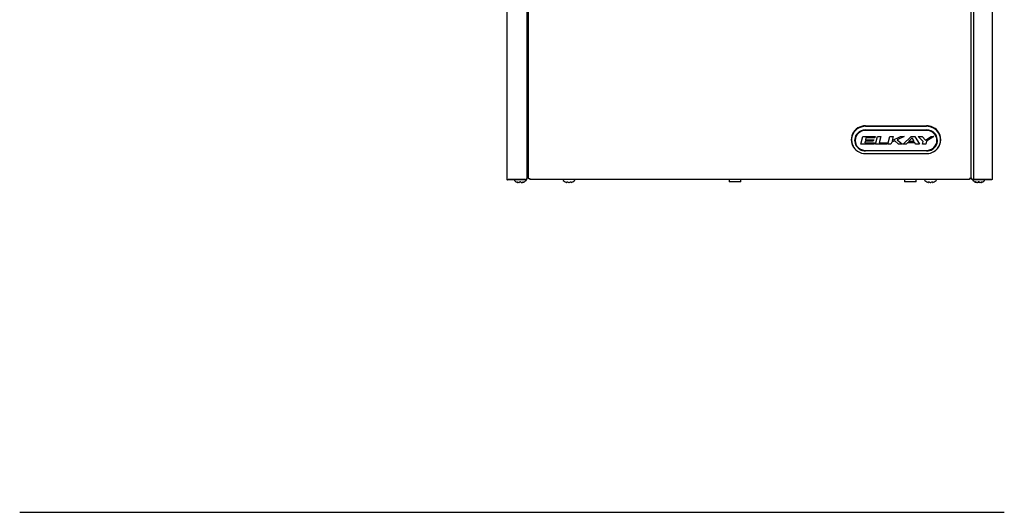
# Model space of a CAD drawing. Units: inches. Extents: x 3.2 to 17.9, y 0.6 to 16.3.
# Drawn here: x 3.2 to 9.3, y 0.6 to 3.7 of the extents above; entities that cross this region are included whole.
import ezdxf
from ezdxf.lldxf.tags import DXFTag

# ---------------------------------------------------------------- set-up
doc = ezdxf.new("R2010")
doc.units = ezdxf.units.IN
doc.header["$MEASUREMENT"] = 0
for name, color, linetype in [('20', 7, 'Continuous'), ('DV1_20', 7, 'Continuous'), ('DV1_Default', 7, 'Continuous')]:
    doc.layers.add(name, color=color, linetype=linetype)
tags = doc.linetypes.add('HIDDEN2', pattern=[0.1875, 0.125, -0.0625]).pattern_tags.tags
tags[6:7] = [DXFTag(74, 4), DXFTag(75, 0), DXFTag(340, '0'), DXFTag(46, 0.0), DXFTag(50, 0.0), DXFTag(44, 0.0), DXFTag(45, 0.0)]
tags[4:5] = [DXFTag(74, 4), DXFTag(75, 0), DXFTag(340, '0'), DXFTag(46, 0.0), DXFTag(50, 0.0), DXFTag(44, 0.0), DXFTag(45, 0.0)]

# ---------------------------------------------------------------- blocks, each defined once
blk = doc.blocks.new('SE')
at = {"layer": 'DV1_20', "color": 7, "linetype": 'Continuous'}
for p, q in [((8.4759, 3.0089), (8.8518, 3.0089)), ((8.4759, 3.0055), (8.8518, 3.0055)), ((8.4759, 2.9842), (8.8518, 2.9842)), ((8.4471, 2.8944), (8.4587, 2.9426)), ((8.4587, 2.9426), (8.535, 2.9426)), ((8.4772, 2.9338), (8.4749, 2.9229)), ((8.4772, 2.9338), (8.4749, 2.9229)), ((8.4749, 2.9229), (8.5257, 2.9229)), ((8.4749, 2.9229), (8.4749, 2.9229)), ((8.4751, 2.9802), (8.4751, 2.9802)), ((8.8526, 2.9802), (8.4751, 2.9802)), ((8.5327, 2.9338), (8.4772, 2.9338)), ((8.4772, 2.9338), (8.4772, 2.9338)), ((8.5327, 2.9338), (8.4772, 2.9338)), ((8.5257, 2.9229), (8.5234, 2.9141)), ((8.5257, 2.9229), (8.5234, 2.9141)), ((8.535, 2.9426), (8.5327, 2.9338)), ((8.535, 2.9426), (8.5327, 2.9338)), ((8.5327, 2.9338), (8.5327, 2.9338)), ((8.5375, 2.8944), (8.5491, 2.9426)), ((8.5491, 2.9426), (8.5698, 2.9426)), ((8.5698, 2.9426), (8.5605, 2.9033)), ((8.5698, 2.9426), (8.5605, 2.9033)), ((8.6138, 2.8944), (8.6253, 2.9426)), ((8.6253, 2.9426), (8.6462, 2.9426)), ((8.6462, 2.9426), (8.6392, 2.9183)), ((8.6392, 2.9183), (8.6904, 2.9426)), ((8.6462, 2.9426), (8.6392, 2.9184)), ((8.7133, 2.9426), (8.6717, 2.9229)), ((8.7132, 2.9426), (8.6717, 2.9229)), ((8.6717, 2.9229), (8.7041, 2.8944)), ((8.6717, 2.9229), (8.6717, 2.9229)), ((8.6904, 2.9426), (8.7133, 2.9426)), ((8.7087, 2.8944), (8.7573, 2.9426)), ((8.7418, 2.9119), (8.7626, 2.9338)), ((8.7418, 2.9119), (8.7626, 2.9338)), ((8.7573, 2.9426), (8.7804, 2.9426)), ((8.7626, 2.9338), (8.7741, 2.9119)), ((8.7626, 2.9338), (8.7626, 2.9338)), ((8.7626, 2.9338), (8.7741, 2.9119)), ((8.7804, 2.9426), (8.8081, 2.8944)), ((8.8314, 2.9121), (8.8014, 2.9426)), ((8.8014, 2.9426), (8.8245, 2.9426)), ((8.8314, 2.9121), (8.8015, 2.9426)), ((8.8245, 2.9426), (8.8465, 2.92)), ((8.8465, 2.92), (8.8801, 2.9426)), ((8.8964, 2.9426), (8.8522, 2.9143)), ((8.8963, 2.9426), (8.8522, 2.9143)), ((8.8526, 2.9802), (8.8526, 2.9802)), ((8.8801, 2.9426), (8.8964, 2.9426)), ((8.4091, 2.8668), (8.4102, 2.8656)), ((8.4113, 2.9186), (8.4113, 2.9184)), ((8.5281, 2.8944), (8.4471, 2.8944)), ((8.5281, 2.8945), (8.4472, 2.8945)), ((8.4731, 2.9141), (8.4708, 2.9031)), ((8.4731, 2.9141), (8.4708, 2.9031)), ((8.4708, 2.9031), (8.5304, 2.9031)), ((8.4708, 2.9031), (8.4708, 2.9031)), ((8.5234, 2.9141), (8.4731, 2.9141)), ((8.4731, 2.9141), (8.4731, 2.9141)), ((8.5234, 2.9141), (8.4731, 2.9141)), ((8.5234, 2.9141), (8.5234, 2.9141)), ((8.5304, 2.9031), (8.5281, 2.8944)), ((8.5304, 2.9031), (8.5281, 2.8945)), ((8.5281, 2.8945), (8.5281, 2.8944)), ((8.6069, 2.8945), (8.5375, 2.8945)), ((8.6069, 2.8944), (8.5375, 2.8944)), ((8.5605, 2.9033), (8.6091, 2.9033)), ((8.5605, 2.9033), (8.5605, 2.9033)), ((8.6091, 2.9033), (8.6069, 2.8944)), ((8.6091, 2.9033), (8.6069, 2.8945)), ((8.6069, 2.8945), (8.6069, 2.8944)), ((8.6324, 2.8945), (8.6138, 2.8945)), ((8.6324, 2.8944), (8.6138, 2.8944)), ((8.6369, 2.9075), (8.6324, 2.8944)), ((8.6369, 2.9075), (8.6324, 2.8945)), ((8.6324, 2.8945), (8.6324, 2.8944)), ((8.6559, 2.9164), (8.6369, 2.9075)), ((8.6559, 2.9164), (8.6369, 2.9075)), ((8.6369, 2.9075), (8.6369, 2.9075)), ((8.6392, 2.9184), (8.6392, 2.9183)), ((8.6786, 2.8944), (8.6559, 2.9164)), ((8.6559, 2.9164), (8.6559, 2.9164)), ((8.6786, 2.8945), (8.6559, 2.9164)), ((8.6786, 2.8945), (8.6786, 2.8944)), ((8.704, 2.8945), (8.6786, 2.8945)), ((8.7041, 2.8944), (8.6786, 2.8944)), ((8.7254, 2.8944), (8.7087, 2.8944)), ((8.7254, 2.8945), (8.7088, 2.8945)), ((8.7343, 2.9032), (8.7254, 2.8945)), ((8.7343, 2.9031), (8.7254, 2.8944)), ((8.7254, 2.8945), (8.7254, 2.8944)), ((8.7343, 2.9032), (8.7343, 2.9031)), ((8.7804, 2.9032), (8.7343, 2.9032)), ((8.7804, 2.9031), (8.7343, 2.9031)), ((8.7418, 2.9119), (8.7418, 2.9119)), ((8.7741, 2.9119), (8.7418, 2.9119)), ((8.7741, 2.9119), (8.7741, 2.9119)), ((8.7804, 2.9032), (8.7804, 2.9031)), ((8.7852, 2.8945), (8.7804, 2.9032)), ((8.7852, 2.8944), (8.7804, 2.9031)), ((8.7852, 2.8945), (8.7852, 2.8944)), ((8.8081, 2.8945), (8.7852, 2.8945)), ((8.8081, 2.8944), (8.7852, 2.8944)), ((8.8267, 2.8944), (8.8314, 2.9121)), ((8.8476, 2.8944), (8.8267, 2.8944)), ((8.8476, 2.8945), (8.8268, 2.8945)), ((8.8314, 2.9121), (8.8314, 2.9121)), ((8.8522, 2.9143), (8.8476, 2.8944)), ((8.8522, 2.9143), (8.8476, 2.8945)), ((8.8476, 2.8945), (8.8476, 2.8944)), ((8.8522, 2.9143), (8.8522, 2.9143)), ((8.9163, 2.9184), (8.9163, 2.9186)), ((8.9175, 2.8656), (8.9186, 2.8668)), ((8.4751, 2.8568), (8.8526, 2.8568)), ((8.8518, 2.8532), (8.4759, 2.8532)), ((8.4759, 2.8367), (8.8518, 2.8367)), ((3.2472, 0.6214), (9.333, 0.6214))]:
    blk.add_line(p, q, dxfattribs=at)
for centre, radius, start, end in [((8.4758, 2.9259), 0.0892, 235.87676, 270.06773), ((8.852, 2.9254), 0.0887, 269.87656, 303.93016)]:
    blk.add_arc(centre, radius, start, end, dxfattribs=at)
for centre, major_axis, start_param, end_param in [((8.4759, 2.9232), (0.0887, 0), 1.570796, 3.859834), ((8.4759, 2.9212), (0.0874, 0), 1.570796, 4.099671), ((8.4759, 2.9181), (0.0684, 0), 1.570796, 2.41923), ((8.8518, 2.9232), (-0.0888, 0), 3.834137, 4.712389), ((8.8518, 2.9212), (-0.0874, 0), 2.619698, 4.712389), ((8.8518, 2.9181), (-0.0684, 0), 3.863955, 4.712389), ((8.4759, 2.9188), (0.0679, 0), 2.423352, 4.712389), ((8.4751, 2.9186), (0.0638, 0), 1.570796, 3.141593), ((8.8518, 2.9188), (-0.0679, 0), 1.570796, 3.859834), ((8.8526, 2.9186), (-0.0637, 0), 3.141593, 4.712389), ((8.8518, 2.9232), (-0.0888, 0), 2.449048, 3.829569), ((8.4751, 2.9184), (0.0638, 0), 3.141593, 4.712389), ((8.8526, 2.9184), (-0.0638, 0), 1.570796, 3.141593), ((8.8518, 2.9212), (-0.0874, 0), 2.177393, 2.619698), ((8.8518, 2.9232), (-0.0888, 0), 2.423352, 2.444463)]:
    blk.add_ellipse(centre, major_axis=major_axis, ratio=0.965926, start_param=start_param, end_param=end_param, dxfattribs=at)
at = {"layer": 'DV1_20', "color": 7, "linetype": 'HIDDEN2'}
for start_param, end_param in [(1.570796, 1.738789), (2.095866, 2.177393)]:
    blk.add_ellipse((8.8518, 2.9212), major_axis=(-0.0874, 0), ratio=0.965926, start_param=start_param, end_param=end_param, dxfattribs=at)
at = {"layer": 'DV1_Default', "color": 7, "linetype": 'Continuous'}
for p, q in [((6.2576, 5.786), (6.2576, 2.6766)), ((6.3826, 5.1214), (6.3826, 2.6793)), ((6.3908, 5.1214), (6.3908, 2.6854)), ((9.127, 5.1214), (9.127, 2.6854)), ((9.1419, 5.1214), (9.1419, 2.6771)), ((9.2581, 5.1587), (9.2581, 2.6766)), ((6.3826, 2.6766), (6.3826, 2.6828)), ((6.3908, 2.6929), (6.3852, 2.6929)), ((6.4006, 2.6832), (6.3994, 2.6832)), ((6.4006, 2.6832), (6.4006, 2.6768)), ((9.1172, 2.6832), (9.1184, 2.6832)), ((9.1172, 2.6832), (9.1172, 2.6768)), ((9.1331, 2.6828), (9.1172, 2.6828)), ((9.1331, 2.6766), (9.1331, 2.6828)), ((6.27, 2.6772), (6.2664, 2.6763)), ((6.268, 2.6766), (6.3826, 2.6766)), ((6.3739, 2.6771), (6.27, 2.6772)), ((6.3047, 2.6733), (6.3047, 2.6723)), ((6.3245, 2.6593), (6.3245, 2.6593)), ((6.325, 2.6592), (6.325, 2.6592)), ((6.3318, 2.6593), (6.3337, 2.6593)), ((6.332, 2.6592), (6.3339, 2.6592)), ((6.3339, 2.6592), (6.3343, 2.6592)), ((6.3449, 2.6602), (6.3371, 2.6602)), ((6.348, 2.6592), (6.3499, 2.6592)), ((6.3483, 2.6593), (6.3501, 2.6593)), ((6.3499, 2.6592), (6.3501, 2.6592)), ((6.3569, 2.6592), (6.357, 2.6592)), ((6.3575, 2.6593), (6.3575, 2.6593)), ((6.3772, 2.6723), (6.3772, 2.6733)), ((9.1172, 2.6768), (6.4006, 2.6768)), ((6.6056, 2.6735), (6.6056, 2.6725)), ((6.6747, 2.6768), (6.6089, 2.6768)), ((6.627, 2.6594), (6.6281, 2.6594)), ((6.6275, 2.6594), (6.6285, 2.6594)), ((6.6405, 2.6594), (6.6407, 2.6594)), ((6.6407, 2.6594), (6.6429, 2.6594)), ((6.6407, 2.6594), (6.6429, 2.6594)), ((6.6551, 2.6594), (6.6562, 2.6594)), ((6.6555, 2.6594), (6.6566, 2.6594)), ((6.6781, 2.6725), (6.6781, 2.6735)), ((7.632, 2.6768), (7.632, 2.6617)), ((7.705, 2.6617), (7.632, 2.6617)), ((7.705, 2.6617), (7.705, 2.6768)), ((8.7153, 2.6768), (8.7153, 2.6617)), ((8.7883, 2.6617), (8.7153, 2.6617)), ((8.7883, 2.6617), (8.7883, 2.6768)), ((8.8406, 2.6735), (8.8406, 2.6725)), ((8.862, 2.6594), (8.8631, 2.6594)), ((8.8625, 2.6594), (8.8635, 2.6594)), ((8.8755, 2.6594), (8.8757, 2.6594)), ((8.8757, 2.6594), (8.8779, 2.6594)), ((8.8757, 2.6594), (8.8779, 2.6594)), ((8.8901, 2.6594), (8.8912, 2.6594)), ((8.8905, 2.6594), (8.8916, 2.6594)), ((8.9131, 2.6725), (8.9131, 2.6735)), ((9.2478, 2.6766), (9.1331, 2.6766)), ((9.1386, 2.6733), (9.1386, 2.6723)), ((9.1419, 2.6771), (9.2458, 2.6772)), ((9.1583, 2.6593), (9.1583, 2.6593)), ((9.1588, 2.6592), (9.1589, 2.6592)), ((9.1656, 2.6593), (9.1675, 2.6593)), ((9.1659, 2.6592), (9.1678, 2.6592)), ((9.1678, 2.6592), (9.1682, 2.6592)), ((9.1709, 2.6602), (9.1787, 2.6602)), ((9.1819, 2.6592), (9.1837, 2.6592)), ((9.1821, 2.6593), (9.184, 2.6593)), ((9.1837, 2.6592), (9.1839, 2.6592)), ((9.1908, 2.6592), (9.1908, 2.6592)), ((9.1913, 2.6593), (9.1913, 2.6593)), ((9.2111, 2.6723), (9.2111, 2.6733)), ((9.2458, 2.6772), (9.2494, 2.6763))]:
    blk.add_line(p, q, dxfattribs=at)
for centre, radius, start, end in [((6.3081, 2.6733), 0.00333, 90, 180), ((6.3081, 2.6723), 0.00333, 180, 228.81644), ((6.341, 2.71), 0.0533, 228.81644, 251.96422), ((6.325, 2.6608), 0.00167, 251.88169, 276.31921), ((6.325, 2.6608), 0.00167, 276.31921, 317.83094), ((6.332, 2.6595), 0.000285, 245.07743, 287.14594), ((6.341, 2.6569), 0.00535, 62.50698, 117.49302), ((6.341, 2.6582), 0.00385, 68.19104, 112.29384), ((6.3568, 2.6607), 0.00146, 178.28185, 242.31142), ((6.3569, 2.6607), 0.00156, 236.33462, 288.86348), ((6.3569, 2.6608), 0.00167, 264.91598, 288.11831), ((6.341, 2.71), 0.0533, 288.03578, 311.18356), ((6.3739, 2.6733), 0.00333, 0, 90), ((6.3739, 2.6723), 0.00333, 311.18356, 0), ((6.6089, 2.6735), 0.00333, 90, 180.00007), ((6.6089, 2.6725), 0.00333, 180, 228.81644), ((6.6418, 2.7101), 0.0533, 228.81644, 243.55065), ((6.6285, 2.661), 0.00162, 253.26606, 0.29615), ((6.6551, 2.661), 0.00162, 179.70385, 286.73394), ((6.6563, 2.6598), 0.000465, 255.51623, 291.19316), ((6.6418, 2.7101), 0.0533, 296.46266, 311.18356), ((6.6747, 2.6735), 0.00333, 0, 90), ((6.6747, 2.6725), 0.00333, 311.18356, 0), ((8.8439, 2.6735), 0.00333, 90, 180), ((8.8439, 2.6725), 0.00333, 180, 228.81644), ((8.8768, 2.7101), 0.0533, 228.81644, 243.55065), ((8.8635, 2.661), 0.00162, 253.26606, 0.29615), ((8.8901, 2.661), 0.00162, 179.70385, 286.73394), ((8.8913, 2.6598), 0.000465, 255.51623, 291.19316), ((8.8768, 2.7101), 0.0533, 296.46266, 311.18356), ((8.9097, 2.6735), 0.00333, 0, 90), ((8.9097, 2.6725), 0.00333, 311.18356, 0), ((9.1419, 2.6733), 0.00333, 90, 180), ((9.1419, 2.6723), 0.00333, 180, 228.81644), ((9.1748, 2.71), 0.0533, 228.81644, 251.96422), ((9.1589, 2.6608), 0.00167, 251.88169, 276.31921), ((9.1589, 2.6608), 0.00167, 276.31921, 317.83094), ((9.1658, 2.6595), 0.000285, 245.07743, 287.14594), ((9.1748, 2.6569), 0.00535, 62.50698, 117.49302), ((9.1748, 2.6582), 0.00385, 68.19104, 112.29384), ((9.1906, 2.6607), 0.00146, 178.28185, 242.31142), ((9.1908, 2.6607), 0.00156, 236.33462, 288.86348), ((9.1908, 2.6608), 0.00167, 264.91598, 288.11831), ((9.1748, 2.71), 0.0533, 288.03578, 311.18356), ((9.2077, 2.6733), 0.00333, 0, 90), ((9.2077, 2.6723), 0.00333, 311.18356, 0)]:
    blk.add_arc(centre, radius, start, end, dxfattribs=at)
for centre, major_axis, ratio, start_param, end_param in [((6.3994, 2.6854), (-0.00859, 0), 0.255446, 0, 1.570796), ((9.1184, 2.6854), (0.00859, 0), 0.255446, 4.712389, 6.283185), ((6.321, 2.6632), (0.00103, 0.00131), 0.83296, 3.454214, 4.384802), ((6.3285, 2.71), (0, -0.0514), 0.462705, -0.34936, -0.167419), ((6.3404, 2.71), (0, -0.0514), 0.999095, 5.933825, 6.115766), ((6.3234, 2.6632), (0.00057, 0.00157), 0.039972, 2.888334, 3.160099), ((6.3291, 2.71), (0, -0.0514), 0.53639, 0.167419, 0.34936), ((6.3386, 2.6632), (-0.00094, 0.00138), 0.792988, 2.379728, 3.14261), ((6.3434, 2.6632), (0.00094, 0.00138), 0.792988, 3.127492, 3.903458), ((6.3529, 2.71), (0, -0.0514), 0.53639, 5.933825, 6.115766), ((6.3416, 2.71), (0, -0.0514), 0.999095, 0.167419, 0.34936), ((6.3535, 2.71), (0, -0.0514), 0.462705, 0.167419, 0.34936), ((6.3586, 2.6632), (-0.00057, 0.00157), 0.039972, 3.136681, 3.394851), ((6.361, 2.6632), (0.00103, -0.00131), 0.83296, 5.041497, 5.970564), ((6.6342, 2.7101), (0, -0.0514), 0.84397, 5.933825, 6.115766), ((6.6277, 2.7101), (0, -0.0514), 0.042542, 0.167419, 0.34936), ((6.6289, 2.6633), (-0.00166, 0.00019), 0.938741, 1.426725, 2.389255), ((6.633, 2.6633), (0.00063, 0.00154), 0.434754, 3.130923, 3.586218), ((6.6483, 2.7101), (0, -0.0514), 0.886512, 5.933825, 6.115766), ((6.6353, 2.7101), (0, -0.0514), 0.886512, 0.167419, 0.34936), ((6.6506, 2.6633), (-0.00063, 0.00154), 0.434754, 2.696967, 3.154861), ((6.6538, 2.7101), (0, -0.0498), 0.042542, -0.34936, -0.164568), ((6.6547, 2.6633), (0.00166, 0.00019), 0.938741, 3.890817, 4.85646), ((6.6559, 2.7101), (0, -0.0514), 0.042542, -0.34936, -0.167419), ((6.6494, 2.7101), (0, -0.0514), 0.84397, 0.167419, 0.34936), ((8.8692, 2.7101), (0, -0.0514), 0.84397, 5.933825, 6.115766), ((8.8627, 2.7101), (0, -0.0514), 0.042542, 0.167419, 0.34936), ((8.8639, 2.6633), (-0.00166, 0.00019), 0.938741, 1.426725, 2.389255), ((8.868, 2.6633), (0.00063, 0.00154), 0.434754, 3.130923, 3.586218), ((8.8833, 2.7101), (0, -0.0514), 0.886512, 5.933825, 6.115766), ((8.8703, 2.7101), (0, -0.0514), 0.886512, 0.167419, 0.34936), ((8.8856, 2.6633), (-0.00063, 0.00154), 0.434754, 2.696967, 3.154861), ((8.8888, 2.7101), (0, -0.0498), 0.042542, -0.34936, -0.164568), ((8.8897, 2.6633), (0.00166, 0.00019), 0.938741, 3.890817, 4.85646), ((8.8909, 2.7101), (0, -0.0514), 0.042542, -0.34936, -0.167419), ((8.8844, 2.7101), (0, -0.0514), 0.84397, 0.167419, 0.34936), ((9.1548, 2.6632), (0.00103, 0.00131), 0.83296, 3.454214, 4.384802), ((9.1623, 2.71), (0, -0.0514), 0.462705, -0.34936, -0.167419), ((9.1742, 2.71), (0, -0.0514), 0.999095, 5.933825, 6.115766), ((9.1572, 2.6632), (0.00057, 0.00157), 0.039972, 2.888334, 3.160099), ((9.1629, 2.71), (0, -0.0514), 0.53639, 0.167419, 0.34936), ((9.1724, 2.6632), (-0.00094, 0.00138), 0.792988, 2.379728, 3.14261), ((9.1772, 2.6632), (0.00094, 0.00138), 0.792988, 3.127492, 3.903458), ((9.1867, 2.71), (0, -0.0514), 0.53639, 5.933825, 6.115766), ((9.1754, 2.71), (0, -0.0514), 0.999095, 0.167419, 0.34936), ((9.1873, 2.71), (0, -0.0514), 0.462705, 0.167419, 0.34936), ((9.1924, 2.6632), (-0.00057, 0.00157), 0.039972, 3.136681, 3.394851), ((9.1948, 2.6632), (0.00103, -0.00131), 0.83296, 5.041497, 5.970564)]:
    blk.add_ellipse(centre, major_axis=major_axis, ratio=ratio, start_param=start_param, end_param=end_param, dxfattribs=at)
for points, knots in [([(6.3739, 2.6771), (6.375, 2.6771), (6.3762, 2.6772), (6.3783, 2.6774), (6.3793, 2.6776), (6.3809, 2.678), (6.3815, 2.6782), (6.3824, 2.6787), (6.3826, 2.679), (6.3826, 2.6793)], [0, 0, 0, 0, 0.25, 0.25, 0.5, 0.5, 0.75, 0.75, 1, 1, 1, 1]), ([(6.3852, 2.6929), (6.3849, 2.6929), (6.3846, 2.6929), (6.3839, 2.6928), (6.3836, 2.6927), (6.3832, 2.6926), (6.383, 2.6926), (6.3827, 2.6924), (6.3826, 2.6923), (6.3826, 2.6922)], [0, 0, 0, 0, 0.25, 0.25, 0.5, 0.5, 0.75, 0.75, 1, 1, 1, 1]), ([(6.2576, 2.6766), (6.2576, 2.6765), (6.2579, 2.6764), (6.2588, 2.6761), (6.2594, 2.6761), (6.261, 2.6759), (6.262, 2.6759), (6.2641, 2.676), (6.2653, 2.6761), (6.2664, 2.6763)], [0, 0, 0, 0, 0.25, 0.25, 0.5, 0.5, 0.75, 0.75, 1, 1, 1, 1]), ([(6.3203, 2.6617), (6.3201, 2.6618), (6.32, 2.662), (6.32, 2.6622), (6.3201, 2.6622), (6.3206, 2.6622), (6.321, 2.6622), (6.3218, 2.662), (6.3223, 2.6618), (6.3228, 2.6617)], [0, 0, 0, 0, 0.25, 0.25, 0.5, 0.5, 0.75, 0.75, 1, 1, 1, 1]), ([(6.321, 2.6621), (6.321, 2.6621), (6.321, 2.6621), (6.3211, 2.6621), (6.3214, 2.662), (6.3218, 2.6619), (6.3223, 2.6618), (6.3226, 2.6617), (6.3228, 2.6616)], [0, 0, 0, 0, 0.052862, 0.168778, 0.324185, 0.539001, 0.807227, 1, 1, 1, 1]), ([(6.3266, 2.6608), (6.3265, 2.6603), (6.3263, 2.6598), (6.3255, 2.6592), (6.3249, 2.6591), (6.3245, 2.6593)], [0, 0, 0, 0, 0.5, 0.5, 1, 1, 1, 1]), ([(6.3575, 2.6593), (6.357, 2.6591), (6.3565, 2.6592), (6.3557, 2.6598), (6.3554, 2.6603), (6.3554, 2.6608)], [0, 0, 0, 0, 0.5, 0.5, 1, 1, 1, 1]), ([(6.3592, 2.6617), (6.3596, 2.6618), (6.3601, 2.662), (6.361, 2.6622), (6.3613, 2.6622), (6.3618, 2.6622), (6.362, 2.6622), (6.362, 2.662), (6.3619, 2.6618), (6.3616, 2.6617)], [0, 0, 0, 0, 0.25, 0.25, 0.5, 0.5, 0.75, 0.75, 1, 1, 1, 1]), ([(6.3592, 2.6616), (6.3594, 2.6617), (6.3599, 2.6618), (6.3605, 2.662), (6.3608, 2.6621), (6.3609, 2.6621), (6.3609, 2.6621), (6.3609, 2.6621)], [0, 0, 0, 0, 0.320055, 0.59377, 0.798318, 0.94001, 1, 1, 1, 1]), ([(6.618, 2.6624), (6.618, 2.6624), (6.618, 2.6624), (6.618, 2.6624), (6.6182, 2.6624), (6.6186, 2.6622), (6.619, 2.662), (6.6194, 2.6618)], [0, 0, 0, 0, 0.00576, 0.00576, 0.50288, 0.50288, 1, 1, 1, 1]), ([(6.6285, 2.6618), (6.6285, 2.662), (6.6286, 2.6622), (6.6291, 2.6624), (6.6295, 2.6624), (6.6304, 2.6624), (6.6309, 2.6624), (6.6318, 2.6622), (6.6323, 2.662), (6.6327, 2.6618)], [0, 0, 0, 0, 0.25, 0.25, 0.5, 0.5, 0.75, 0.75, 1, 1, 1, 1]), ([(6.6299, 2.6622), (6.6299, 2.6622), (6.6299, 2.6622), (6.63, 2.6622), (6.6302, 2.6623), (6.6306, 2.6622), (6.6311, 2.6622), (6.6317, 2.662), (6.6322, 2.6619), (6.6323, 2.6618), (6.6324, 2.6618)], [0, 0, 0, 0, 0.036896, 0.144079, 0.258747, 0.398826, 0.556951, 0.744891, 0.956343, 1, 1, 1, 1]), ([(6.6509, 2.6618), (6.6513, 2.662), (6.6518, 2.6622), (6.6528, 2.6624), (6.6533, 2.6624), (6.6541, 2.6624), (6.6545, 2.6624), (6.655, 2.6622), (6.6551, 2.662), (6.6552, 2.6618)], [0, 0, 0, 0, 0.25, 0.25, 0.5, 0.5, 0.75, 0.75, 1, 1, 1, 1]), ([(6.6512, 2.6618), (6.6514, 2.6619), (6.6517, 2.662), (6.6523, 2.6621), (6.6529, 2.6622), (6.6533, 2.6623), (6.6536, 2.6622), (6.6537, 2.6622), (6.6537, 2.6622), (6.6537, 2.6622)], [0, 0, 0, 0, 0.142141, 0.367721, 0.550927, 0.706435, 0.842627, 0.954072, 1, 1, 1, 1]), ([(6.6642, 2.6618), (6.6646, 2.662), (6.665, 2.6622), (6.6655, 2.6624), (6.6656, 2.6624), (6.6656, 2.6624)], [0, 0, 0, 0, 0.501283, 0.501283, 1, 1, 1, 1]), ([(8.853, 2.6624), (8.853, 2.6624), (8.853, 2.6624), (8.853, 2.6624), (8.8532, 2.6624), (8.8536, 2.6622), (8.854, 2.662), (8.8544, 2.6618)], [0, 0, 0, 0, 0.00576, 0.00576, 0.50288, 0.50288, 1, 1, 1, 1]), ([(8.8635, 2.6618), (8.8635, 2.662), (8.8636, 2.6622), (8.8641, 2.6624), (8.8645, 2.6624), (8.8654, 2.6624), (8.8659, 2.6624), (8.8668, 2.6622), (8.8673, 2.662), (8.8677, 2.6618)], [0, 0, 0, 0, 0.25, 0.25, 0.5, 0.5, 0.75, 0.75, 1, 1, 1, 1]), ([(8.8649, 2.6622), (8.8649, 2.6622), (8.8649, 2.6622), (8.865, 2.6622), (8.8652, 2.6623), (8.8656, 2.6622), (8.8661, 2.6622), (8.8667, 2.662), (8.8672, 2.6619), (8.8673, 2.6618), (8.8674, 2.6618)], [0, 0, 0, 0, 0.036896, 0.144079, 0.258747, 0.398826, 0.556951, 0.744891, 0.956343, 1, 1, 1, 1]), ([(8.8859, 2.6618), (8.8863, 2.662), (8.8868, 2.6622), (8.8878, 2.6624), (8.8883, 2.6624), (8.8891, 2.6624), (8.8895, 2.6624), (8.89, 2.6622), (8.8901, 2.662), (8.8902, 2.6618)], [0, 0, 0, 0, 0.25, 0.25, 0.5, 0.5, 0.75, 0.75, 1, 1, 1, 1]), ([(8.8862, 2.6618), (8.8864, 2.6619), (8.8867, 2.662), (8.8873, 2.6621), (8.8879, 2.6622), (8.8883, 2.6623), (8.8886, 2.6622), (8.8887, 2.6622), (8.8887, 2.6622), (8.8887, 2.6622)], [0, 0, 0, 0, 0.142141, 0.367721, 0.550927, 0.706435, 0.842627, 0.954072, 1, 1, 1, 1]), ([(8.8992, 2.6618), (8.8996, 2.662), (8.9, 2.6622), (8.9005, 2.6624), (8.9006, 2.6624), (8.9006, 2.6624)], [0, 0, 0, 0, 0.501283, 0.501283, 1, 1, 1, 1]), ([(9.1542, 2.6617), (9.1539, 2.6618), (9.1538, 2.662), (9.1538, 2.6622), (9.154, 2.6622), (9.1545, 2.6622), (9.1548, 2.6622), (9.1557, 2.662), (9.1561, 2.6618), (9.1566, 2.6617)], [0, 0, 0, 0, 0.25, 0.25, 0.5, 0.5, 0.75, 0.75, 1, 1, 1, 1]), ([(9.1549, 2.6621), (9.1549, 2.6621), (9.1549, 2.6621), (9.155, 2.6621), (9.1552, 2.662), (9.1556, 2.6619), (9.1561, 2.6618), (9.1565, 2.6617), (9.1566, 2.6616)], [0, 0, 0, 0, 0.052862, 0.168778, 0.324185, 0.539001, 0.807227, 1, 1, 1, 1]), ([(9.1604, 2.6608), (9.1604, 2.6603), (9.1601, 2.6598), (9.1593, 2.6592), (9.1588, 2.6591), (9.1583, 2.6593)], [0, 0, 0, 0, 0.5, 0.5, 1, 1, 1, 1]), ([(9.1913, 2.6593), (9.1908, 2.6591), (9.1903, 2.6592), (9.1895, 2.6598), (9.1893, 2.6603), (9.1892, 2.6608)], [0, 0, 0, 0, 0.5, 0.5, 1, 1, 1, 1]), ([(9.193, 2.6617), (9.1935, 2.6618), (9.1939, 2.662), (9.1948, 2.6622), (9.1951, 2.6622), (9.1957, 2.6622), (9.1958, 2.6622), (9.1958, 2.662), (9.1957, 2.6618), (9.1955, 2.6617)], [0, 0, 0, 0, 0.25, 0.25, 0.5, 0.5, 0.75, 0.75, 1, 1, 1, 1]), ([(9.193, 2.6616), (9.1933, 2.6617), (9.1937, 2.6618), (9.1943, 2.662), (9.1946, 2.6621), (9.1947, 2.6621), (9.1948, 2.6621), (9.1948, 2.6621)], [0, 0, 0, 0, 0.320055, 0.59377, 0.798318, 0.94001, 1, 1, 1, 1]), ([(9.2581, 2.6766), (9.2581, 2.6765), (9.2579, 2.6764), (9.257, 2.6761), (9.2564, 2.6761), (9.2548, 2.6759), (9.2538, 2.6759), (9.2517, 2.676), (9.2505, 2.6761), (9.2494, 2.6763)], [0, 0, 0, 0, 0.25, 0.25, 0.5, 0.5, 0.75, 0.75, 1, 1, 1, 1])]:
    blk.add_open_spline(points, degree=3, knots=knots, dxfattribs=at)
for points in [[(6.3343, 2.6592), (6.3341, 2.6592), (6.3339, 2.6592), (6.3337, 2.6593)], [(6.3476, 2.6593), (6.3478, 2.6592), (6.3481, 2.6592), (6.3483, 2.6593)], [(6.3476, 2.6593), (6.3478, 2.6592), (6.3479, 2.6592), (6.348, 2.6592)], [(6.6276, 2.6594), (6.6274, 2.6594), (6.6272, 2.6594), (6.627, 2.6594)], [(6.6281, 2.6594), (6.6283, 2.6594), (6.6286, 2.6593), (6.6288, 2.6594)], [(6.6555, 2.6594), (6.6553, 2.6594), (6.6551, 2.6593), (6.6548, 2.6594)], [(6.6566, 2.6594), (6.6565, 2.6594), (6.6563, 2.6594), (6.6562, 2.6594)], [(8.8626, 2.6594), (8.8624, 2.6594), (8.8622, 2.6594), (8.862, 2.6594)], [(8.8631, 2.6594), (8.8633, 2.6594), (8.8636, 2.6593), (8.8638, 2.6594)], [(8.8905, 2.6594), (8.8903, 2.6594), (8.8901, 2.6593), (8.8898, 2.6594)], [(8.8916, 2.6594), (8.8915, 2.6594), (8.8913, 2.6594), (8.8912, 2.6594)], [(9.1682, 2.6592), (9.168, 2.6592), (9.1677, 2.6592), (9.1675, 2.6593)], [(9.1814, 2.6593), (9.1816, 2.6592), (9.1819, 2.6592), (9.1821, 2.6593)], [(9.1814, 2.6593), (9.1816, 2.6592), (9.1818, 2.6592), (9.1819, 2.6592)]]:
    blk.add_open_spline(points, degree=3, dxfattribs=at)

msp = doc.modelspace()

# ---------------------------------------------------------------- block references
at = {"layer": '20'}
msp.add_blockref('SE', (0, 0), dxfattribs=at)

doc.saveas('drawing.dxf')
